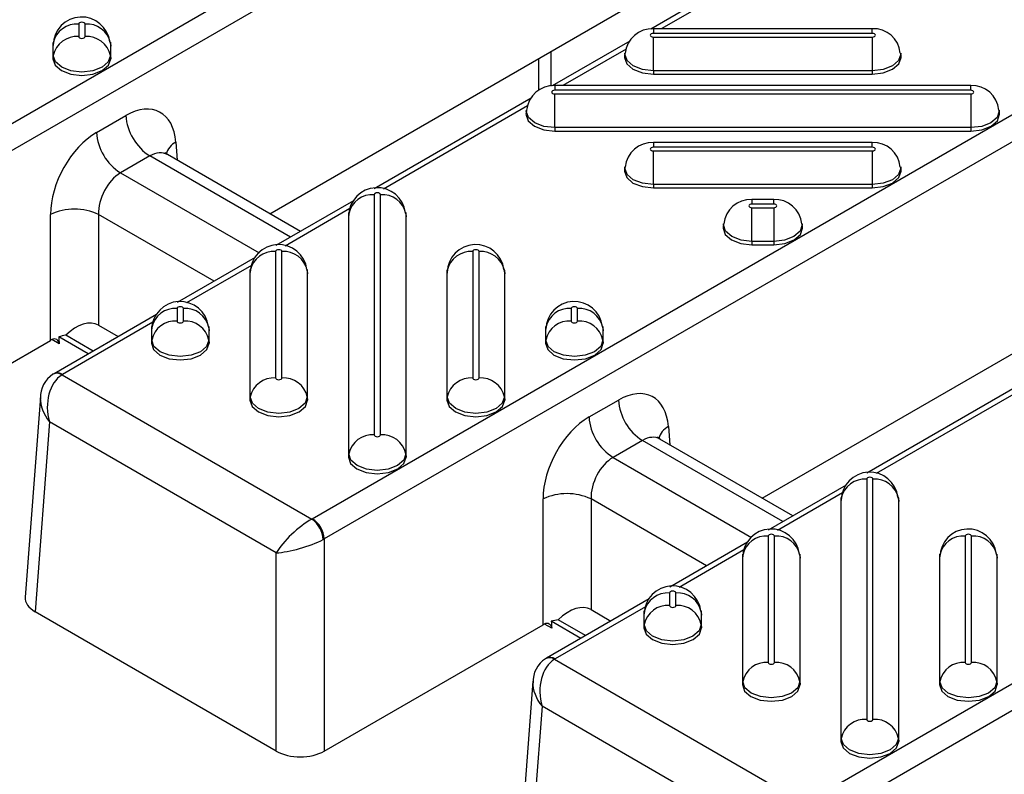
# Model space of a CAD drawing. Units: millimetres. Extents: x 15 to 415, y 5 to 292.
# Drawn here: x 363 to 372, y 229 to 236 of the extents above; entities that cross this region are included whole.
import ezdxf

# ---------------------------------------------------------------- set-up
doc = ezdxf.new("R2010")
doc.units = ezdxf.units.MM

msp = doc.modelspace()

# ---------------------------------------------------------------- linework, layer by layer
at = {"color": 7, "linetype": 'Continuous', "lineweight": 25}
for p, q in [((360.62231, 234.2222), (371.97433, 240.77558)), ((372.09207, 240.57746), (360.74004, 234.02407)), ((365.4542, 231.4328), (376.80622, 237.98618)), ((376.92396, 237.78806), (365.57194, 231.23468)), ((369.53449, 236.67425), (368.77416, 236.23533)), ((365.03626, 234.42438), (368.77794, 236.5844)), ((369.49884, 236.59732), (368.87704, 236.23836)), ((363.16227, 236.28437), (363.16227, 236.16121)), ((363.22411, 236.16121), (363.22411, 236.28437)), ((370.94693, 236.23836), (368.80024, 236.23836)), ((368.80024, 236.23836), (368.80024, 236.1925)), ((370.94693, 236.1925), (368.80024, 236.1925)), ((370.94693, 236.1925), (370.94693, 236.23836)), ((362.91322, 236.09803), (362.90985, 236.06663)), ((362.9104, 236.07674), (362.90985, 236.06663)), ((362.91376, 236.10803), (362.9104, 236.07674)), ((362.91322, 236.09803), (362.91376, 236.10803)), ((362.91322, 235.97486), (362.91322, 236.09803)), ((363.47598, 236.07674), (363.47262, 236.10803)), ((363.47262, 236.10803), (363.47316, 236.09803)), ((363.47316, 236.09803), (363.47316, 235.97486)), ((363.47316, 236.09803), (363.47652, 236.06663)), ((363.47652, 236.06663), (363.47598, 236.07674)), ((368.56782, 236.11621), (367.8075, 235.67728)), ((368.80024, 236.1568), (370.94693, 236.1568)), ((368.80024, 235.82668), (368.80024, 236.1568)), ((370.94693, 236.1568), (370.94693, 235.82668)), ((362.90985, 236.06663), (362.90985, 235.94346)), ((363.47652, 235.94346), (363.47652, 236.06663)), ((367.79321, 236.01593), (367.79321, 235.67562)), ((368.53217, 236.03928), (367.91037, 235.68032)), ((368.52081, 235.9983), (368.51745, 235.96702)), ((371.22972, 235.96702), (371.22636, 235.9983)), ((362.91322, 235.97486), (362.90985, 235.94346)), ((363.47316, 235.97486), (363.47652, 235.94346)), ((367.67538, 235.63325), (367.67538, 235.94791)), ((370.94693, 235.82668), (368.80024, 235.82668)), ((368.80024, 235.82668), (368.80024, 235.79334)), ((368.80024, 235.79334), (370.94693, 235.79334)), ((370.94693, 235.82668), (370.94693, 235.79334)), ((371.9136, 235.68032), (367.83358, 235.68032)), ((367.83358, 235.68032), (367.83358, 235.63445)), ((371.9136, 235.63445), (367.83358, 235.63445)), ((367.83358, 235.59875), (371.9136, 235.59875)), ((367.83358, 235.26864), (367.83358, 235.59875)), ((371.9136, 235.63445), (371.9136, 235.68032)), ((371.9136, 235.59875), (371.9136, 235.26864)), ((367.60115, 235.55816), (366.06142, 234.66929)), ((367.56551, 235.48123), (366.15288, 234.66574)), ((367.55414, 235.44026), (367.55079, 235.40897)), ((372.19639, 235.40897), (372.19303, 235.44026)), ((363.33666, 235.22042), (363.62483, 235.38677)), ((371.9136, 235.26864), (367.83358, 235.26864)), ((367.83358, 235.26864), (367.83358, 235.23529)), ((367.83358, 235.23529), (371.9136, 235.23529)), ((371.9136, 235.26864), (371.9136, 235.23529)), ((364.11547, 235.12667), (364.12897, 234.94814)), ((370.94693, 235.12227), (368.80024, 235.12227)), ((368.80024, 235.12227), (368.80024, 235.07641)), ((370.2861, 228.64341), (381.63812, 235.19679)), ((370.94693, 235.07641), (370.94693, 235.12227)), ((370.94693, 235.07641), (368.80024, 235.07641)), ((368.80024, 235.04071), (370.94693, 235.04071)), ((368.80024, 234.71059), (368.80024, 235.04071)), ((370.94693, 235.04071), (370.94693, 234.71059)), ((363.86031, 234.99053), (363.57213, 234.82417)), ((365.23909, 234.19457), (363.86031, 234.99053)), ((365.33671, 234.25093), (364.03299, 235.00355)), ((381.75586, 234.99867), (370.40384, 228.44528)), ((363.57213, 234.82417), (364.93132, 234.03953)), ((368.52081, 234.88221), (368.51745, 234.85093)), ((371.22972, 234.85093), (371.22636, 234.88221)), ((370.94693, 234.71059), (368.80024, 234.71059)), ((368.80024, 234.71059), (368.80024, 234.67725)), ((368.80024, 234.67725), (370.94693, 234.67725)), ((370.94693, 234.71059), (370.94693, 234.67725)), ((365.85862, 234.55222), (365.09475, 234.11125)), ((366.06083, 234.61107), (366.06083, 232.25572)), ((366.12267, 232.25572), (366.12267, 234.61107)), ((369.98026, 234.56423), (369.76691, 234.56423)), ((369.76691, 234.56423), (369.76691, 234.51836)), ((369.98026, 234.51836), (369.98026, 234.56423)), ((365.8232, 234.47542), (365.18622, 234.1077)), ((365.81232, 234.43472), (365.80896, 234.40344)), ((365.81178, 234.42472), (365.81232, 234.43472)), ((366.37454, 234.40344), (366.37118, 234.43472)), ((366.37118, 234.43472), (366.37172, 234.42472)), ((369.98026, 234.51836), (369.76691, 234.51836)), ((369.76691, 234.48266), (369.98026, 234.48266)), ((369.76691, 234.15255), (369.76691, 234.48266)), ((369.98026, 234.48266), (369.98026, 234.15255)), ((362.88538, 233.1827), (362.88538, 234.41656)), ((363.35634, 234.41656), (363.35634, 233.33122)), ((364.48998, 233.76212), (363.35634, 234.41656)), ((365.81178, 234.42472), (365.80842, 234.39332)), ((365.80896, 234.40344), (365.80842, 234.39332)), ((365.80842, 234.39332), (365.80842, 232.03798)), ((365.81178, 232.06938), (365.81178, 234.42472)), ((366.37172, 234.42472), (366.37172, 232.06938)), ((366.37172, 234.42472), (366.37508, 234.39332)), ((366.37508, 234.39332), (366.37454, 234.40344)), ((366.37508, 232.03798), (366.37508, 234.39332)), ((369.48748, 234.32417), (369.48412, 234.29289)), ((370.26305, 234.29289), (370.2597, 234.32417)), ((369.98026, 234.15255), (369.76691, 234.15255)), ((369.76691, 234.15255), (369.76691, 234.1192)), ((369.98026, 234.15255), (369.98026, 234.1192)), ((365.09416, 234.05302), (365.09416, 232.81377)), ((365.156, 232.81377), (365.156, 234.05302)), ((367.0275, 234.05302), (367.0275, 232.81377)), ((367.08934, 232.81377), (367.08934, 234.05302)), ((369.76691, 234.1192), (369.98026, 234.1192)), ((364.89196, 233.99418), (364.12808, 233.5532)), ((364.85653, 233.91737), (364.21955, 233.54965)), ((364.84512, 233.86668), (364.84175, 233.83528)), ((364.84565, 233.87668), (364.84229, 233.8454)), ((364.84512, 233.86668), (364.84565, 233.87668)), ((364.84512, 232.62742), (364.84512, 233.86668)), ((365.40788, 233.8454), (365.40452, 233.87668)), ((365.40452, 233.87668), (365.40505, 233.86668)), ((365.40505, 233.86668), (365.40505, 232.62742)), ((365.40505, 233.86668), (365.40842, 233.83528)), ((366.77845, 233.86668), (366.77508, 233.83528)), ((366.77899, 233.87668), (366.77563, 233.8454)), ((366.77845, 233.86668), (366.77899, 233.87668)), ((366.77845, 232.62742), (366.77845, 233.86668)), ((367.34121, 233.8454), (367.33785, 233.87668)), ((367.33785, 233.87668), (367.33839, 233.86668)), ((367.33839, 233.86668), (367.33839, 232.62742)), ((367.33839, 233.86668), (367.34175, 233.83528)), ((364.84229, 233.8454), (364.84175, 233.83528)), ((364.84175, 233.83528), (364.84175, 232.59602)), ((365.40842, 233.83528), (365.40788, 233.8454)), ((365.40842, 232.59602), (365.40842, 233.83528)), ((366.77563, 233.8454), (366.77508, 233.83528)), ((366.77508, 233.83528), (366.77508, 232.59602)), ((367.34175, 233.83528), (367.34121, 233.8454)), ((367.34175, 232.59602), (367.34175, 233.83528)), ((369.86815, 231.63498), (373.60984, 233.79501)), ((364.1275, 233.49498), (364.1275, 233.37181)), ((364.18934, 233.37181), (364.18934, 233.49498)), ((367.99416, 233.49498), (367.99416, 233.37181)), ((368.056, 233.37181), (368.056, 233.49498)), ((363.92529, 233.43613), (362.92011, 232.85585)), ((363.88987, 233.35933), (363.00343, 232.8476)), ((363.35634, 233.33122), (363.54995, 233.21945)), ((363.87845, 233.30863), (363.87508, 233.27723)), ((363.87563, 233.28735), (363.87508, 233.27723)), ((363.87508, 233.27723), (363.87508, 233.15407)), ((363.87899, 233.31863), (363.87563, 233.28735)), ((363.87845, 233.30863), (363.87899, 233.31863)), ((363.87845, 233.18547), (363.87845, 233.30863)), ((364.44121, 233.28735), (364.43785, 233.31863)), ((364.43785, 233.31863), (364.43839, 233.30863)), ((364.43839, 233.30863), (364.43839, 233.18547)), ((364.43839, 233.30863), (364.44175, 233.27723)), ((364.44175, 233.27723), (364.44121, 233.28735)), ((364.44175, 233.15407), (364.44175, 233.27723)), ((367.74512, 233.30863), (367.74175, 233.27723)), ((367.74229, 233.28735), (367.74175, 233.27723)), ((367.74175, 233.27723), (367.74175, 233.15407)), ((367.74565, 233.31863), (367.74229, 233.28735)), ((367.74512, 233.30863), (367.74565, 233.31863)), ((367.74512, 233.18547), (367.74512, 233.30863)), ((368.30788, 233.28735), (368.30452, 233.31863)), ((368.30452, 233.31863), (368.30505, 233.30863)), ((368.30505, 233.30863), (368.30505, 233.18547)), ((368.30505, 233.30863), (368.30842, 233.27723)), ((368.30842, 233.27723), (368.30788, 233.28735)), ((368.30842, 233.15407), (368.30842, 233.27723)), ((360.74004, 231.94422), (362.88538, 233.1827)), ((362.97133, 233.14878), (362.89964, 233.19017)), ((363.25632, 233.04995), (362.96665, 233.21717)), ((363.30346, 233.07716), (363.03446, 233.23245)), ((363.87845, 233.18547), (363.87508, 233.15407)), ((364.43839, 233.18547), (364.44175, 233.15407)), ((367.74512, 233.18547), (367.74175, 233.15407)), ((368.30505, 233.18547), (368.30842, 233.15407)), ((362.92006, 232.85583), (362.91052, 232.85009)), ((362.99861, 232.8447), (365.44918, 231.43002)), ((372.43305, 232.76877), (370.89331, 231.8799)), ((362.78619, 232.62837), (362.63772, 230.665)), ((364.84512, 232.62742), (364.84175, 232.59602)), ((365.40505, 232.62742), (365.40842, 232.59602)), ((366.77845, 232.62742), (366.77508, 232.59602)), ((367.33839, 232.62742), (367.34175, 232.59602)), ((372.3974, 232.69184), (370.98478, 231.87635)), ((368.16855, 232.43102), (368.45672, 232.59738)), ((362.87585, 232.38339), (362.735, 230.52069)), ((365.10099, 231.09884), (362.87585, 232.38339)), ((368.94736, 232.33728), (368.96086, 232.15875)), ((370.16861, 231.46153), (368.86488, 232.21416)), ((368.6922, 232.20113), (368.40403, 232.03478)), ((370.07099, 231.40518), (368.6922, 232.20113)), ((365.81178, 232.06938), (365.80842, 232.03798)), ((366.37172, 232.06938), (366.37508, 232.03798)), ((368.40403, 232.03478), (369.76321, 231.25013)), ((370.69052, 231.76283), (369.92665, 231.32185)), ((370.89273, 231.82167), (370.89273, 229.46633)), ((370.95457, 229.46633), (370.95457, 231.82167)), ((370.6551, 231.68602), (370.01811, 231.3183)), ((370.64368, 231.63533), (370.64031, 231.60393)), ((370.64421, 231.64533), (370.64086, 231.61405)), ((370.64368, 231.63533), (370.64421, 231.64533)), ((370.64368, 229.27998), (370.64368, 231.63533)), ((371.20644, 231.61405), (371.20308, 231.64533)), ((371.20308, 231.64533), (371.20362, 231.63533)), ((371.20362, 231.63533), (371.20362, 229.27998)), ((371.20362, 231.63533), (371.20698, 231.60393)), ((367.71728, 230.39331), (367.71728, 231.62717)), ((368.18824, 231.62717), (368.18824, 230.54182)), ((369.32188, 230.97273), (368.18824, 231.62717)), ((370.64086, 231.61405), (370.64031, 231.60393)), ((370.64031, 231.60393), (370.64031, 229.24858)), ((371.20698, 231.60393), (371.20644, 231.61405)), ((371.20698, 229.24858), (371.20698, 231.60393)), ((369.92606, 231.26363), (369.92606, 230.02437)), ((369.9879, 230.02437), (369.9879, 231.26363)), ((371.85939, 231.26363), (371.85939, 230.02437)), ((371.92123, 230.02437), (371.92123, 231.26363)), ((365.57194, 231.23468), (365.57194, 229.15483)), ((369.72385, 231.20478), (368.95998, 230.76381)), ((365.10099, 229.15483), (365.10099, 231.09884)), ((369.68843, 231.12798), (369.05145, 230.76026)), ((369.67701, 231.07728), (369.67365, 231.04588)), ((369.67419, 231.056), (369.67365, 231.04588)), ((369.67755, 231.08728), (369.67419, 231.056)), ((369.67701, 231.07728), (369.67755, 231.08728)), ((369.67701, 229.83803), (369.67701, 231.07728)), ((370.23977, 231.056), (370.23641, 231.08728)), ((370.23641, 231.08728), (370.23695, 231.07728)), ((370.23695, 231.07728), (370.23695, 229.83803)), ((370.23695, 231.07728), (370.24031, 231.04588)), ((370.24031, 231.04588), (370.23977, 231.056)), ((371.61035, 231.07728), (371.60698, 231.04588)), ((371.60752, 231.056), (371.60698, 231.04588)), ((371.61088, 231.08728), (371.60752, 231.056)), ((371.61035, 231.07728), (371.61088, 231.08728)), ((371.61035, 229.83803), (371.61035, 231.07728)), ((372.17311, 231.056), (372.16975, 231.08728)), ((372.16975, 231.08728), (372.17028, 231.07728)), ((372.17028, 231.07728), (372.17028, 229.83803)), ((372.17028, 231.07728), (372.17365, 231.04588)), ((372.17365, 231.04588), (372.17311, 231.056)), ((369.67365, 231.04588), (369.67365, 229.80663)), ((370.24031, 229.80663), (370.24031, 231.04588)), ((371.60698, 231.04588), (371.60698, 229.80663)), ((372.17365, 229.80663), (372.17365, 231.04588)), ((368.95939, 230.70558), (368.95939, 230.58242)), ((369.02123, 230.58242), (369.02123, 230.70558)), ((368.75719, 230.64674), (367.752, 230.06646)), ((368.72176, 230.56993), (367.83533, 230.05821)), ((365.10099, 229.15483), (362.735, 230.52069)), ((368.18824, 230.54182), (368.38184, 230.43006)), ((368.71035, 230.51924), (368.70698, 230.48784)), ((368.70752, 230.49796), (368.70698, 230.48784)), ((368.70698, 230.48784), (368.70698, 230.36467)), ((368.71088, 230.52924), (368.70752, 230.49796)), ((368.71035, 230.51924), (368.71088, 230.52924)), ((368.71035, 230.39607), (368.71035, 230.51924)), ((369.27311, 230.49796), (369.26975, 230.52924)), ((369.26975, 230.52924), (369.27028, 230.51924)), ((369.27028, 230.51924), (369.27028, 230.39607)), ((369.27028, 230.51924), (369.27365, 230.48784)), ((369.27365, 230.48784), (369.27311, 230.49796)), ((369.27365, 230.36467), (369.27365, 230.48784)), ((365.57194, 229.15483), (367.71728, 230.39331)), ((367.80323, 230.35938), (367.73153, 230.40077)), ((368.08822, 230.26055), (367.79855, 230.42778)), ((368.13536, 230.28777), (367.86636, 230.44306)), ((368.71035, 230.39607), (368.70698, 230.36467)), ((369.27028, 230.39607), (369.27365, 230.36467)), ((367.75196, 230.06643), (367.74198, 230.06043)), ((367.83051, 230.05531), (370.28107, 228.64063)), ((367.61808, 229.83897), (367.46962, 227.87561)), ((369.67701, 229.83803), (369.67365, 229.80663)), ((370.23695, 229.83803), (370.24031, 229.80663)), ((371.61035, 229.83803), (371.60698, 229.80663)), ((372.17028, 229.83803), (372.17365, 229.80663)), ((367.70775, 229.59399), (367.56689, 227.73129)), ((369.93288, 228.30945), (367.70775, 229.59399)), ((370.64368, 229.27998), (370.64031, 229.24858)), ((371.20362, 229.27998), (371.20698, 229.24858))]:
    msp.add_line(p, q, dxfattribs=at)
at = {"color": 7, "linetype": 'Continuous', "lineweight": 25, "flags": 128}
for points in [[(363.22411, 236.28437), (363.22175, 236.2912), (363.21505, 236.29699), (363.20502, 236.30086), (363.19319, 236.30222), (363.18136, 236.30086), (363.17132, 236.29699), (363.16462, 236.2912), (363.16227, 236.28437)], [(368.80024, 236.1925), (368.78841, 236.19114), (368.77838, 236.18727), (368.77168, 236.18148), (368.76932, 236.17465), (368.77168, 236.16782), (368.77838, 236.16203), (368.78841, 236.15816), (368.80024, 236.1568)], [(370.94693, 236.1568), (370.95876, 236.15816), (370.96879, 236.16203), (370.9755, 236.16782), (370.97785, 236.17465), (370.9755, 236.18148), (370.96879, 236.18727), (370.95876, 236.19114), (370.94693, 236.1925)], [(363.16227, 236.16121), (363.16462, 236.15438), (363.17132, 236.14858), (363.18136, 236.14471), (363.19319, 236.14336), (363.20502, 236.14471), (363.21505, 236.14858), (363.22175, 236.15438), (363.22411, 236.16121)], [(368.80024, 235.82668), (368.6931, 235.83898), (368.60228, 235.87402), (368.54159, 235.92645), (368.52028, 235.9883), (368.52084, 235.99859)], [(371.22632, 235.99868), (371.2269, 235.9883), (371.20559, 235.92645), (371.1449, 235.87402), (371.05407, 235.83898), (370.94693, 235.82668)], [(362.90985, 235.94346), (362.93142, 235.88087), (362.99284, 235.8278), (363.08476, 235.79235), (363.19319, 235.7799), (363.30162, 235.79235), (363.39354, 235.8278), (363.45495, 235.88087), (363.47652, 235.94346)], [(363.47316, 235.97486), (363.45185, 235.91301), (363.39116, 235.86058), (363.30033, 235.82554), (363.19319, 235.81324), (363.08605, 235.82554), (362.99522, 235.86058), (362.93453, 235.91301), (362.91322, 235.97486)], [(368.51745, 235.96702), (368.51691, 235.9569), (368.53848, 235.89431), (368.5999, 235.84124), (368.69182, 235.80579), (368.80024, 235.79334)], [(370.94693, 235.79334), (371.05536, 235.80579), (371.14728, 235.84124), (371.2087, 235.89431), (371.23026, 235.9569), (371.22972, 235.96702)], [(367.83358, 235.63445), (367.82174, 235.63309), (367.81171, 235.62922), (367.80501, 235.62343), (367.80266, 235.6166), (367.80501, 235.60977), (367.81171, 235.60398), (367.82174, 235.60011), (367.83358, 235.59875)], [(371.9136, 235.59875), (371.92543, 235.60011), (371.93546, 235.60398), (371.94216, 235.60977), (371.94452, 235.6166), (371.94216, 235.62343), (371.93546, 235.62922), (371.92543, 235.63309), (371.9136, 235.63445)], [(367.55079, 235.40897), (367.55024, 235.39886), (367.57181, 235.33626), (367.63323, 235.2832), (367.72515, 235.24774), (367.83358, 235.23529)], [(367.83358, 235.26864), (367.72644, 235.28094), (367.63561, 235.31597), (367.57492, 235.36841), (367.55361, 235.43026), (367.55418, 235.44054)], [(372.19299, 235.44064), (372.19357, 235.43026), (372.17225, 235.36841), (372.11156, 235.31597), (372.02074, 235.28094), (371.9136, 235.26864)], [(371.9136, 235.23529), (372.02202, 235.24774), (372.11394, 235.2832), (372.17536, 235.33626), (372.19693, 235.39886), (372.19639, 235.40897)], [(364.03306, 235.00394), (364.03103, 235.00471), (364.01009, 235.02308), (364.01024, 235.02215)], [(368.80024, 235.07641), (368.78841, 235.07505), (368.77838, 235.07118), (368.77168, 235.06539), (368.76932, 235.05856), (368.77168, 235.05173), (368.77838, 235.04594), (368.78841, 235.04207), (368.80024, 235.04071)], [(370.94693, 235.04071), (370.95876, 235.04207), (370.96879, 235.04594), (370.9755, 235.05173), (370.97785, 235.05856), (370.9755, 235.06539), (370.96879, 235.07118), (370.95876, 235.07505), (370.94693, 235.07641)], [(368.51745, 234.85093), (368.51691, 234.84081), (368.53848, 234.77822), (368.5999, 234.72516), (368.69182, 234.6897), (368.80024, 234.67725)], [(368.80024, 234.71059), (368.6931, 234.72289), (368.60228, 234.75793), (368.54159, 234.81036), (368.52028, 234.87221), (368.52084, 234.8825)], [(371.22632, 234.88259), (371.2269, 234.87221), (371.20559, 234.81036), (371.1449, 234.75793), (371.05407, 234.72289), (370.94693, 234.71059)], [(370.94693, 234.67725), (371.05536, 234.6897), (371.14728, 234.72516), (371.2087, 234.77822), (371.23026, 234.84081), (371.22972, 234.85093)], [(366.12267, 234.61107), (366.12032, 234.6179), (366.11362, 234.62369), (366.10358, 234.62756), (366.09175, 234.62892), (366.07992, 234.62756), (366.06989, 234.62369), (366.06318, 234.6179), (366.06083, 234.61107)], [(369.76691, 234.51836), (369.75508, 234.517), (369.74505, 234.51313), (369.73834, 234.50734), (369.73599, 234.50051), (369.73834, 234.49368), (369.74505, 234.48789), (369.75508, 234.48402), (369.76691, 234.48266)], [(369.98026, 234.48266), (369.9921, 234.48402), (370.00213, 234.48789), (370.00883, 234.49368), (370.01118, 234.50051), (370.00883, 234.50734), (370.00213, 234.51313), (369.9921, 234.517), (369.98026, 234.51836)], [(369.48412, 234.29289), (369.48358, 234.28277), (369.50514, 234.22017), (369.56656, 234.16711), (369.65848, 234.13165), (369.76691, 234.1192)], [(369.76691, 234.15255), (369.65977, 234.16485), (369.56894, 234.19988), (369.50825, 234.25232), (369.48694, 234.31417), (369.48751, 234.32446)], [(370.25965, 234.32455), (370.26023, 234.31417), (370.23892, 234.25232), (370.17823, 234.19988), (370.0874, 234.16485), (369.98026, 234.15255)], [(369.98026, 234.1192), (370.08869, 234.13165), (370.18061, 234.16711), (370.24203, 234.22017), (370.2636, 234.28277), (370.26305, 234.29289)], [(365.156, 234.05302), (365.15365, 234.05985), (365.14695, 234.06564), (365.13692, 234.06951), (365.12508, 234.07087), (365.11325, 234.06951), (365.10322, 234.06564), (365.09652, 234.05985), (365.09416, 234.05302)], [(367.08934, 234.05302), (367.08698, 234.05985), (367.08028, 234.06564), (367.07025, 234.06951), (367.05842, 234.07087), (367.04659, 234.06951), (367.03655, 234.06564), (367.02985, 234.05985), (367.0275, 234.05302)], [(364.18934, 233.49498), (364.18698, 233.50181), (364.18028, 233.5076), (364.17025, 233.51147), (364.15842, 233.51283), (364.14659, 233.51147), (364.13655, 233.5076), (364.12985, 233.50181), (364.1275, 233.49498)], [(368.056, 233.49498), (368.05365, 233.50181), (368.04695, 233.5076), (368.03692, 233.51147), (368.02508, 233.51283), (368.01325, 233.51147), (368.00322, 233.5076), (367.99652, 233.50181), (367.99416, 233.49498)], [(364.1275, 233.37181), (364.12985, 233.36498), (364.13655, 233.35919), (364.14659, 233.35532), (364.15842, 233.35396), (364.17025, 233.35532), (364.18028, 233.35919), (364.18698, 233.36498), (364.18934, 233.37181)], [(367.99416, 233.37181), (367.99652, 233.36498), (368.00322, 233.35919), (368.01325, 233.35532), (368.02508, 233.35396), (368.03692, 233.35532), (368.04695, 233.35919), (368.05365, 233.36498), (368.056, 233.37181)], [(364.43839, 233.18547), (364.41708, 233.12362), (364.35639, 233.07118), (364.26556, 233.03615), (364.15842, 233.02385), (364.05128, 233.03615), (363.96045, 233.07118), (363.89976, 233.12362), (363.87845, 233.18547)], [(368.30505, 233.18547), (368.28374, 233.12362), (368.22305, 233.07118), (368.13222, 233.03615), (368.02508, 233.02385), (367.91795, 233.03615), (367.82712, 233.07118), (367.76643, 233.12362), (367.74512, 233.18547)], [(363.87508, 233.15407), (363.89665, 233.09147), (363.95807, 233.03841), (364.04999, 233.00295), (364.15842, 232.9905), (364.26684, 233.00295), (364.35876, 233.03841), (364.42018, 233.09147), (364.44175, 233.15407)], [(367.74175, 233.15407), (367.76332, 233.09147), (367.82474, 233.03841), (367.91666, 233.00295), (368.02508, 232.9905), (368.13351, 233.00295), (368.22543, 233.03841), (368.28685, 233.09147), (368.30842, 233.15407)], [(365.09416, 232.81377), (365.09652, 232.80694), (365.10322, 232.80114), (365.11325, 232.79728), (365.12508, 232.79592), (365.13692, 232.79728), (365.14695, 232.80114), (365.15365, 232.80694), (365.156, 232.81377)], [(367.0275, 232.81377), (367.02985, 232.80694), (367.03655, 232.80114), (367.04659, 232.79728), (367.05842, 232.79592), (367.07025, 232.79728), (367.08028, 232.80114), (367.08698, 232.80694), (367.08934, 232.81377)], [(365.40505, 232.62742), (365.38374, 232.56557), (365.32305, 232.51314), (365.23222, 232.4781), (365.12508, 232.4658), (365.01795, 232.4781), (364.92712, 232.51314), (364.86643, 232.56557), (364.84512, 232.62742)], [(367.33839, 232.62742), (367.31708, 232.56557), (367.25639, 232.51314), (367.16556, 232.4781), (367.05842, 232.4658), (366.95128, 232.4781), (366.86045, 232.51314), (366.79976, 232.56557), (366.77845, 232.62742)], [(364.84175, 232.59602), (364.86332, 232.53343), (364.92474, 232.48036), (365.01666, 232.44491), (365.12508, 232.43246), (365.23351, 232.44491), (365.32543, 232.48036), (365.38685, 232.53343), (365.40842, 232.59602)], [(366.77508, 232.59602), (366.79665, 232.53343), (366.85807, 232.48036), (366.94999, 232.44491), (367.05842, 232.43246), (367.16684, 232.44491), (367.25876, 232.48036), (367.32018, 232.53343), (367.34175, 232.59602)], [(366.06083, 232.25572), (366.06318, 232.24889), (366.06989, 232.2431), (366.07992, 232.23923), (366.09175, 232.23787), (366.10358, 232.23923), (366.11362, 232.2431), (366.12032, 232.24889), (366.12267, 232.25572)], [(368.86495, 232.21454), (368.86293, 232.21532), (368.84199, 232.23368), (368.84214, 232.23276)], [(365.80842, 232.03798), (365.82999, 231.97538), (365.8914, 231.92232), (365.98332, 231.88686), (366.09175, 231.87441), (366.20018, 231.88686), (366.2921, 231.92232), (366.35352, 231.97538), (366.37508, 232.03798)], [(366.37172, 232.06938), (366.35041, 232.00753), (366.28972, 231.95509), (366.19889, 231.92006), (366.09175, 231.90776), (365.98461, 231.92006), (365.89378, 231.95509), (365.83309, 232.00753), (365.81178, 232.06938)], [(370.95457, 231.82167), (370.95221, 231.8285), (370.94551, 231.83429), (370.93548, 231.83816), (370.92365, 231.83952), (370.91181, 231.83816), (370.90178, 231.83429), (370.89508, 231.8285), (370.89273, 231.82167)], [(369.9879, 231.26363), (369.98555, 231.27046), (369.97884, 231.27625), (369.96881, 231.28012), (369.95698, 231.28148), (369.94515, 231.28012), (369.93512, 231.27625), (369.92841, 231.27046), (369.92606, 231.26363)], [(371.92123, 231.26363), (371.91888, 231.27046), (371.91218, 231.27625), (371.90215, 231.28012), (371.89031, 231.28148), (371.87848, 231.28012), (371.86845, 231.27625), (371.86175, 231.27046), (371.85939, 231.26363)], [(369.02123, 230.70558), (369.01888, 230.71241), (369.01218, 230.7182), (369.00215, 230.72207), (368.99031, 230.72343), (368.97848, 230.72207), (368.96845, 230.7182), (368.96175, 230.71241), (368.95939, 230.70558)], [(368.95939, 230.58242), (368.96175, 230.57559), (368.96845, 230.5698), (368.97848, 230.56593), (368.99031, 230.56457), (369.00215, 230.56593), (369.01218, 230.5698), (369.01888, 230.57559), (369.02123, 230.58242)], [(369.27028, 230.39607), (369.24897, 230.33422), (369.18828, 230.28179), (369.09745, 230.24675), (368.99031, 230.23445), (368.88317, 230.24675), (368.79235, 230.28179), (368.73166, 230.33422), (368.71035, 230.39607)], [(368.70698, 230.36467), (368.72855, 230.30208), (368.78997, 230.24902), (368.88189, 230.21356), (368.99031, 230.20111), (369.09874, 230.21356), (369.19066, 230.24902), (369.25208, 230.30208), (369.27365, 230.36467)], [(369.92606, 230.02437), (369.92841, 230.01754), (369.93512, 230.01175), (369.94515, 230.00788), (369.95698, 230.00652), (369.96881, 230.00788), (369.97884, 230.01175), (369.98555, 230.01754), (369.9879, 230.02437)], [(371.85939, 230.02437), (371.86175, 230.01754), (371.86845, 230.01175), (371.87848, 230.00788), (371.89031, 230.00652), (371.90215, 230.00788), (371.91218, 230.01175), (371.91888, 230.01754), (371.92123, 230.02437)], [(369.67365, 229.80663), (369.69521, 229.74403), (369.75663, 229.69097), (369.84855, 229.65551), (369.95698, 229.64306), (370.06541, 229.65551), (370.15733, 229.69097), (370.21875, 229.74403), (370.24031, 229.80663)], [(370.23695, 229.83803), (370.21564, 229.77618), (370.15495, 229.72374), (370.06412, 229.68871), (369.95698, 229.67641), (369.84984, 229.68871), (369.75901, 229.72374), (369.69832, 229.77618), (369.67701, 229.83803)], [(371.60698, 229.80663), (371.62855, 229.74403), (371.68997, 229.69097), (371.78189, 229.65551), (371.89031, 229.64306), (371.99874, 229.65551), (372.09066, 229.69097), (372.15208, 229.74403), (372.17365, 229.80663)], [(372.17028, 229.83803), (372.14897, 229.77618), (372.08828, 229.72374), (371.99745, 229.68871), (371.89031, 229.67641), (371.78317, 229.68871), (371.69235, 229.72374), (371.63166, 229.77618), (371.61035, 229.83803)], [(370.89273, 229.46633), (370.89508, 229.4595), (370.90178, 229.45371), (370.91181, 229.44984), (370.92365, 229.44848), (370.93548, 229.44984), (370.94551, 229.45371), (370.95221, 229.4595), (370.95457, 229.46633)], [(370.64031, 229.24858), (370.66188, 229.18599), (370.7233, 229.13293), (370.81522, 229.09747), (370.92365, 229.08502), (371.03207, 229.09747), (371.12399, 229.13293), (371.18541, 229.18599), (371.20698, 229.24858)], [(371.20362, 229.27998), (371.18231, 229.21813), (371.12162, 229.1657), (371.03079, 229.13066), (370.92365, 229.11836), (370.81651, 229.13066), (370.72568, 229.1657), (370.66499, 229.21813), (370.64368, 229.27998)]]:
    msp.add_lwpolyline(points, dxfattribs=at)
at = {"color": 7, "linetype": 'Continuous', "lineweight": 25}
for centre, radius, start, end in [((405.49157, 291.93582), 78.76829, 224.3191584, 239.3754092), ((363.19157, 236.07366), 0.27938, 7.174364, 178.651469), ((363.14386, 236.04938), 0.23572, 85.521025, 168.088248), ((363.24252, 236.04938), 0.23572, 11.911752, 94.478975), ((368.78953, 235.97102), 0.26755, 87.704095, 174.161974), ((370.95915, 235.97472), 0.26392, 5.131461, 92.652749), ((363.14386, 235.92621), 0.23572, 85.521025, 168.088248), ((363.24252, 235.92621), 0.23572, 11.911752, 94.478975), ((367.82286, 235.41298), 0.26755, 87.704095, 174.161974), ((371.92581, 235.41668), 0.26392, 5.131461, 92.652749), ((364.13885, 235.42415), 0.51538, 184.158673, 237.284935), ((363.85067, 235.25779), 0.51538, 184.158673, 237.284935), ((364.20357, 234.95864), 0.18973, 117.667938, 164.631266), ((368.78953, 234.85493), 0.26755, 87.704095, 174.161974), ((370.95915, 234.85863), 0.26392, 5.131461, 92.652749), ((366.09014, 234.40036), 0.27938, 7.174364, 178.651469), ((366.04242, 234.37607), 0.23572, 85.521025, 168.088248), ((366.14108, 234.37607), 0.23572, 11.911752, 94.478975), ((369.75619, 234.29689), 0.26755, 87.704095, 174.161974), ((369.99248, 234.30059), 0.26392, 5.131461, 92.652749), ((363.12086, 233.91252), 0.55633, 64.958798, 115.041202), ((365.12347, 233.84231), 0.27938, 7.174364, 178.651469), ((365.07576, 233.81803), 0.23572, 85.521025, 168.088248), ((365.17441, 233.81803), 0.23572, 11.911752, 94.478975), ((367.0568, 233.84231), 0.27938, 7.174364, 178.651469), ((367.00909, 233.81803), 0.23572, 85.521025, 168.088248), ((367.10775, 233.81803), 0.23572, 11.911752, 94.478975), ((364.15683, 233.28423), 0.27941, 7.047111, 178.643313), ((368.02347, 233.28427), 0.27938, 7.174364, 178.651469), ((364.10909, 233.25998), 0.23572, 85.521025, 168.088248), ((364.20775, 233.25998), 0.23572, 11.911752, 94.478975), ((367.97576, 233.25998), 0.23572, 85.521025, 168.088248), ((368.07441, 233.25998), 0.23572, 11.911752, 94.478975), ((364.10909, 233.13681), 0.23572, 85.521025, 168.088248), ((364.20775, 233.13681), 0.23572, 11.911752, 94.478975), ((367.97576, 233.13681), 0.23572, 85.521025, 168.088248), ((368.07441, 233.13681), 0.23572, 11.911752, 94.478975), ((362.92232, 233.14702), 0.04904, 2.054525, 119.332743), ((363.05264, 232.62593), 0.26542, 122.502448, 182.347092), ((362.95013, 232.77427), 0.08551, 55.459366, 117.978345), ((362.95479, 232.78104), 0.08244, 53.841409, 115.038551), ((365.07576, 232.57877), 0.23572, 85.521025, 168.088248), ((365.17441, 232.57877), 0.23572, 11.911752, 94.478975), ((367.00909, 232.57877), 0.23572, 85.521025, 168.088248), ((367.10775, 232.57877), 0.23572, 11.911752, 94.478975), ((368.97074, 232.63475), 0.51538, 184.158673, 237.284935), ((368.68257, 232.4684), 0.51538, 184.158673, 237.284935), ((369.03546, 232.16925), 0.18973, 117.667938, 164.631266), ((366.04242, 232.02073), 0.23572, 85.521025, 168.088248), ((366.14108, 232.02073), 0.23572, 11.911752, 94.478975), ((370.92203, 231.61096), 0.27938, 7.174364, 178.651469), ((370.87432, 231.58668), 0.23572, 85.521025, 168.088248), ((370.97298, 231.58668), 0.23572, 11.911752, 94.478975), ((367.95276, 231.12313), 0.55633, 64.958798, 115.041202), ((365.29503, 231.21144), 0.26747, 3.842739, 54.806952), ((365.31493, 231.21599), 0.25769, 4.158673, 57.284935), ((369.95537, 231.05292), 0.27938, 7.174364, 178.651469), ((369.90765, 231.02863), 0.23572, 85.521025, 168.088248), ((370.00631, 231.02863), 0.23572, 11.911752, 94.478975), ((371.8887, 231.05292), 0.27938, 7.174364, 178.651469), ((371.84099, 231.02863), 0.23572, 85.521025, 168.088248), ((371.93964, 231.02863), 0.23572, 11.911752, 94.478975), ((368.98872, 230.49483), 0.27941, 7.047111, 178.643313), ((368.94099, 230.47059), 0.23572, 85.521025, 168.088248), ((369.03964, 230.47059), 0.23572, 11.911752, 94.478975), ((368.94099, 230.34742), 0.23572, 85.521025, 168.088248), ((369.03964, 230.34742), 0.23572, 11.911752, 94.478975), ((367.75422, 230.35763), 0.04904, 2.054525, 119.332743), ((367.88454, 229.83653), 0.26542, 122.502448, 182.347092), ((367.78203, 229.98487), 0.08551, 55.459366, 117.978345), ((367.78669, 229.99165), 0.08244, 53.841409, 115.038551), ((369.90765, 229.78938), 0.23572, 85.521025, 168.088248), ((370.00631, 229.78938), 0.23572, 11.911752, 94.478975), ((371.84099, 229.78938), 0.23572, 85.521025, 168.088248), ((371.93964, 229.78938), 0.23572, 11.911752, 94.478975), ((370.87432, 229.23133), 0.23572, 85.521025, 168.088248), ((370.97298, 229.23133), 0.23572, 11.911752, 94.478975)]:
    msp.add_arc(centre, radius, start, end, dxfattribs=at)
for centre, major_axis, ratio, start_param, end_param in [((364.54084, 276.08798), (-32.85636, 55.01078), 0.56722, 1.9835183, 2.3478471), ((363.64541, 234.83053), (0.31038, 0.59038), 0.6019861, 5.5175296, 7.0446927), ((363.35724, 234.66417), (0.31038, 0.59038), 0.6019861, 0.7615074, 2.2886705), ((363.88089, 234.70647), (0.1425, 0.30211), 0.6251755, 6.2313485, 7.0166654), ((363.59272, 234.54011), (0.1425, 0.30211), 0.6251755, 0.7334801, 2.2606432), ((363.12086, 232.89745), (0.23052, 0.43651), 0.5515818, 6.2624001, 7.3090481), ((363.12086, 233.04625), (0.33333, 0), 0.5783871, 2.3018919, 2.3552432), ((363.12086, 233.04625), (0.33333, 0), 0.5783871, 1.8329974, 2.0517547), ((363.12086, 234.44505), (-0.2431, 4.51792), 0.0504792, 1.8433208, 1.8590863), ((363.11133, 232.50745), (-0.03208, 0.36404), 0.699982, 0.3291156, 1.8562787), ((363.12162, 232.77963), (0.16698, 0), 0.5761904, 2.3571458, 2.3988764), ((368.47731, 232.04114), (0.31038, 0.59038), 0.6019861, 5.5175296, 7.0446927), ((363.11133, 232.50745), (0.28271, -0.2315), 0.6996784, 3.6280551, 4.424967), ((368.18913, 231.87478), (0.31038, 0.59038), 0.6019861, 0.7615074, 2.2886705), ((368.71278, 231.91707), (0.1425, 0.30211), 0.6251755, 6.2313485, 7.0166654), ((368.42461, 231.75071), (0.1425, 0.30211), 0.6251755, 0.7334801, 2.2606432), ((365.33646, 231.22291), (0.25701, 0.23494), 0.287168, 0.8760019, 2.403165), ((365.33646, 231.50103), (0.16667, 0), 0.5783871, 5.4551052, 5.4968358), ((365.33646, 231.22291), (0.3326, 0.10112), 0.2190609, 3.8614391, 5.3886022), ((365.33646, 231.36494), (0.33333, 0), 0.5521277, 5.4551052, 5.4968358), ((362.97137, 230.65663), (0.33397, 0), 0.5761904, 3.0980493, 3.9260395), ((367.95276, 230.10805), (0.23052, 0.43651), 0.5515818, 6.2624001, 7.3090481), ((367.95276, 230.25685), (0.33333, 0), 0.5783871, 2.3018919, 2.3552432), ((367.95276, 230.25685), (0.33333, 0), 0.5783871, 1.8329974, 2.0517547), ((367.95276, 231.65565), (-0.2431, 4.51792), 0.0504792, 1.8433208, 1.8590863), ((367.94323, 229.71806), (-0.03208, 0.36404), 0.699982, 0.3291156, 1.8562787), ((367.95352, 229.99024), (0.16698, 0), 0.5761904, 2.3571458, 2.3988764), ((367.94323, 229.71806), (0.28271, -0.2315), 0.6996784, 3.6280551, 4.424967), ((365.33646, 229.29129), (0.33333, 0), 0.5783871, 3.9279421, 5.4968358)]:
    msp.add_ellipse(centre, major_axis=major_axis, ratio=ratio, start_param=start_param, end_param=end_param, dxfattribs=at)

doc.saveas('drawing.dxf')
